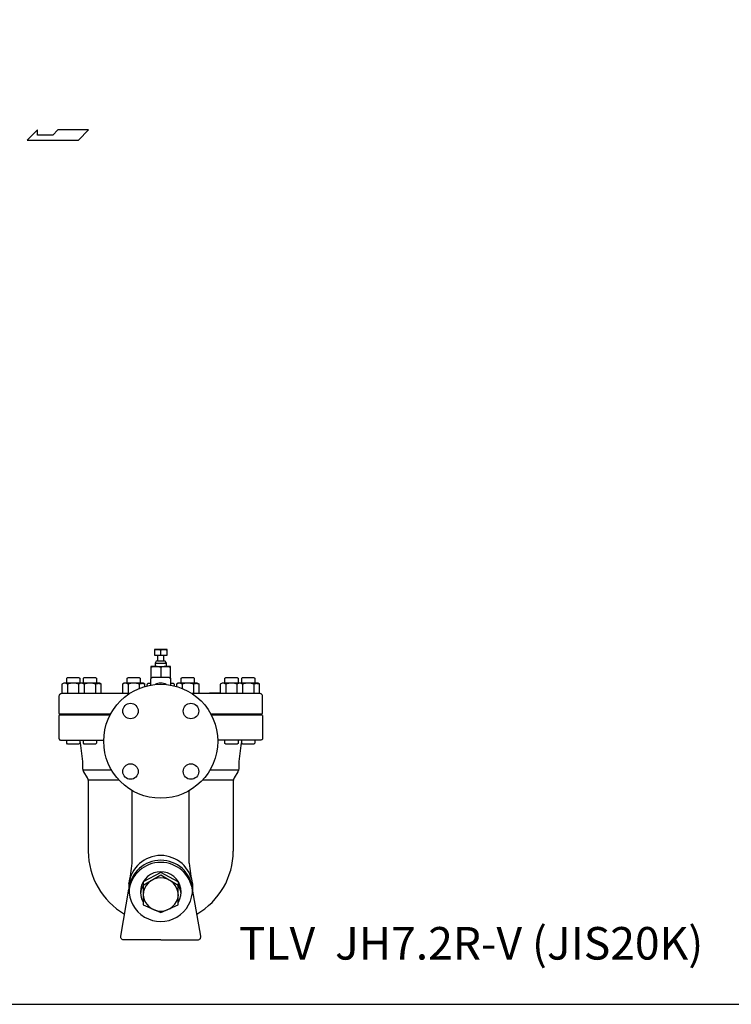
# Model space of a CAD drawing. Extents: x 143 to 3718, y 65 to 2483.
# Drawn here: x 1218 to 2092, y 65 to 1274 of the extents above; entities that cross this region are included whole.
import ezdxf

# ---------------------------------------------------------------- set-up
doc = ezdxf.new("R2010")
doc.units = 0
doc.header["$LTSCALE"] = 52
doc.layers.get('0').update_dxf_attribs({"linetype": 'CONTINUOUS'})
doc.styles.get("Standard").update_dxf_attribs({"font": 'simplex', "width": 0.8, "bigfont": 'extfont'})

msp = doc.modelspace()

# ---------------------------------------------------------------- linework, layer by layer
for p, q in [((1240.4, 1138.7), (1227.5, 1126.1)), ((1240.4, 1132.4), (1240.4, 1138.7)), ((1265.3, 1138.7), (1259, 1132.4)), ((1303.1, 1138.7), (1265.3, 1138.7)), ((1290.5, 1126.1), (1303.1, 1138.7)), ((1227.5, 1126.1), (1290.5, 1126.1)), ((1259, 1132.4), (1240.4, 1132.4)), ((1383.9, 500.6), (1383.9, 493.6)), ((1399.4, 500.6), (1383.9, 500.6)), ((1383.9, 499.8), (1384, 499.9)), ((1384, 499.9), (1384.1, 500)), ((1384.1, 500), (1384.3, 500.1)), ((1384.3, 500.1), (1384.6, 500.3)), ((1384.6, 500.3), (1385, 500.4)), ((1385, 500.4), (1385.5, 500.5)), ((1385.5, 500.5), (1386.1, 500.5)), ((1386.1, 500.5), (1386.7, 500.6)), ((1386.7, 500.6), (1387.8, 500.6)), ((1387.8, 500.6), (1387.8, 500.6)), ((1387.8, 500.6), (1388.4, 500.6)), ((1388.4, 500.6), (1388.9, 500.6)), ((1388.9, 500.6), (1389.5, 500.5)), ((1389.5, 500.5), (1390, 500.5)), ((1390, 500.5), (1390.5, 500.4)), ((1390.5, 500.4), (1391, 500.3)), ((1391, 500.3), (1391.3, 500.1)), ((1391.3, 500.1), (1391.5, 500)), ((1391.5, 500), (1391.7, 499.8)), ((1391.7, 499.9), (1391.8, 500)), ((1391.7, 499.8), (1391.7, 499.9)), ((1391.7, 499.8), (1391.7, 499.8)), ((1391.7, 493.6), (1391.7, 499.8)), ((1391.8, 500), (1392.1, 500.1)), ((1392.1, 500.1), (1392.4, 500.3)), ((1392.4, 500.3), (1392.8, 500.4)), ((1392.8, 500.4), (1393.3, 500.5)), ((1393.3, 500.5), (1393.8, 500.5)), ((1393.8, 500.5), (1394.4, 500.6)), ((1394.4, 500.6), (1395.6, 500.6)), ((1395.6, 500.6), (1395.6, 500.6)), ((1395.6, 500.6), (1396.1, 500.6)), ((1396.1, 500.6), (1396.7, 500.6)), ((1396.7, 500.6), (1397.3, 500.5)), ((1397.3, 500.5), (1397.8, 500.5)), ((1397.8, 500.5), (1398.3, 500.4)), ((1398.3, 500.4), (1398.7, 500.3)), ((1398.7, 500.3), (1399, 500.1)), ((1399, 500.1), (1399.3, 500)), ((1399.3, 500), (1399.4, 499.8)), ((1399.4, 493.6), (1399.4, 500.6)), ((1383.9, 493.6), (1387.9, 493.6)), ((1386.1, 486.5), (1384.7, 483.7)), ((1384.7, 483.7), (1384.7, 480.6)), ((1384.7, 483.7), (1398.7, 483.7)), ((1387.9, 486.6), (1386.1, 486.5)), ((1387.9, 493.6), (1387.9, 486.6)), ((1387.9, 493.6), (1395.5, 493.6)), ((1387.9, 486.6), (1395.5, 486.6)), ((1395.5, 486.6), (1395.5, 493.6)), ((1395.5, 493.6), (1399.4, 493.6)), ((1397.2, 486.5), (1395.5, 486.6)), ((1398.7, 483.7), (1397.2, 486.5)), ((1398.7, 480.6), (1398.7, 483.7)), ((1379.7, 479.6), (1379.7, 464.5)), ((1383.7, 479.6), (1379.7, 479.6)), ((1379.9, 478.8), (1379.7, 478.5)), ((1380.3, 479), (1379.9, 478.8)), ((1380.8, 479.1), (1380.3, 479)), ((1381.4, 479.3), (1380.8, 479.1)), ((1382.2, 479.4), (1381.4, 479.3)), ((1383, 479.5), (1382.2, 479.4)), ((1383.9, 479.6), (1383, 479.5)), ((1384, 479.7), (1383.7, 479.6)), ((1383.7, 479.6), (1399.7, 479.6)), ((1384.8, 479.6), (1383.9, 479.6)), ((1384.1, 479.7), (1384, 479.7)), ((1384.3, 479.8), (1384.1, 479.7)), ((1384.4, 479.9), (1384.3, 479.8)), ((1384.5, 480), (1384.4, 479.9)), ((1384.6, 480.2), (1384.5, 480)), ((1384.7, 480.5), (1384.6, 480.3)), ((1384.6, 480.3), (1384.6, 480.2)), ((1384.7, 480.6), (1384.7, 480.6)), ((1384.7, 480.6), (1384.7, 480.5)), ((1385.7, 479.6), (1384.8, 479.6)), ((1385.7, 479.6), (1385.7, 479.6)), ((1387.4, 479.6), (1385.7, 479.6)), ((1388.3, 479.5), (1387.4, 479.6)), ((1389.2, 479.4), (1388.3, 479.5)), ((1389.9, 479.3), (1389.2, 479.4)), ((1390.6, 479.1), (1389.9, 479.3)), ((1391.1, 479), (1390.6, 479.1)), ((1391.4, 478.8), (1391.1, 479)), ((1391.6, 478.7), (1391.4, 478.8)), ((1391.7, 478.5), (1391.6, 478.7)), ((1391.9, 478.8), (1391.7, 478.5)), ((1391.7, 478.5), (1391.7, 466.5)), ((1391.7, 478.5), (1391.7, 478.5)), ((1392.3, 479), (1391.9, 478.8)), ((1392.8, 479.1), (1392.3, 479)), ((1393.4, 479.3), (1392.8, 479.1)), ((1394.2, 479.4), (1393.4, 479.3)), ((1395, 479.5), (1394.2, 479.4)), ((1395.9, 479.6), (1395, 479.5)), ((1396.8, 479.6), (1395.9, 479.6)), ((1397.7, 479.6), (1396.8, 479.6)), ((1399.4, 479.6), (1397.7, 479.6)), ((1397.7, 479.6), (1397.7, 479.6)), ((1398.7, 480.3), (1398.7, 480.6)), ((1398.8, 480.2), (1398.7, 480.3)), ((1398.9, 480), (1398.8, 480.2)), ((1399, 479.9), (1398.9, 480)), ((1399.1, 479.8), (1399, 479.9)), ((1399.2, 479.7), (1399.1, 479.8)), ((1399.4, 479.7), (1399.2, 479.7)), ((1399.5, 479.6), (1399.4, 479.7)), ((1400.3, 479.5), (1399.4, 479.6)), ((1399.7, 479.6), (1399.5, 479.6)), ((1403.7, 479.6), (1399.7, 479.6)), ((1399.7, 479.6), (1399.7, 479.6)), ((1401.2, 479.4), (1400.3, 479.5)), ((1401.9, 479.3), (1401.2, 479.4)), ((1402.6, 479.1), (1401.9, 479.3)), ((1403.1, 479), (1402.6, 479.1)), ((1403.4, 478.8), (1403.1, 479)), ((1403.6, 478.7), (1403.4, 478.8)), ((1403.7, 478.5), (1403.6, 478.7)), ((1403.7, 464.5), (1403.7, 479.6)), ((1272.5, 459.5), (1270.3, 458.2)), ((1293.1, 459.5), (1272.5, 459.5)), ((1276.2, 465.3), (1277.3, 466.4)), ((1276.2, 459.5), (1276.2, 465.3)), ((1277.3, 466.4), (1291.1, 466.4)), ((1293.1, 459.5), (1290.9, 458.2)), ((1291.1, 466.4), (1292.2, 465.3)), ((1292.2, 465.3), (1292.2, 459.5)), ((1316.4, 459.5), (1293.1, 459.5)), ((1296.7, 465.3), (1297.8, 466.4)), ((1296.7, 459.5), (1296.7, 465.3)), ((1297.8, 466.4), (1311.6, 466.4)), ((1311.6, 466.4), (1312.7, 465.3)), ((1312.7, 465.3), (1312.7, 459.5)), ((1318.6, 458.2), (1316.4, 459.5)), ((1346.8, 459.5), (1344.6, 458.2)), ((1370.1, 459.5), (1346.8, 459.5)), ((1350.5, 465.3), (1351.5, 466.4)), ((1350.5, 459.5), (1350.5, 465.3)), ((1351.5, 466.4), (1365.4, 466.4)), ((1365.4, 466.4), (1366.5, 465.3)), ((1366.5, 465.3), (1366.5, 459.5)), ((1372.3, 458.2), (1370.1, 459.5)), ((1376.6, 459.4), (1377.2, 459.5)), ((1377.2, 459.5), (1379.7, 459.5)), ((1379.7, 464.8), (1379.8, 465)), ((1379.7, 464.5), (1379.7, 464.8)), ((1379.7, 456.9), (1379.7, 464.5)), ((1379.7, 464.5), (1379.7, 464.5)), ((1379.8, 465), (1379.9, 465.3)), ((1379.9, 465.3), (1380, 465.6)), ((1380, 465.6), (1380.3, 465.9)), ((1380.3, 465.9), (1380.5, 466.1)), ((1380.5, 466.1), (1380.8, 466.3)), ((1380.8, 466.3), (1381.1, 466.4)), ((1381.1, 466.4), (1381.7, 466.5)), ((1381.7, 466.5), (1401.7, 466.5)), ((1401.7, 466.5), (1401.7, 466.5)), ((1401.7, 466.5), (1402, 466.4)), ((1402, 466.4), (1402.3, 466.4)), ((1402.3, 466.4), (1402.6, 466.3)), ((1402.6, 466.3), (1402.8, 466.1)), ((1402.8, 466.1), (1403.1, 465.9)), ((1403.1, 465.9), (1403.3, 465.6)), ((1403.3, 465.6), (1403.5, 465.3)), ((1403.5, 465.3), (1403.6, 465)), ((1403.6, 465), (1403.7, 464.5)), ((1403.7, 464.5), (1403.7, 456.9)), ((1403.7, 459.5), (1406.2, 459.5)), ((1406.2, 459.5), (1406.2, 459.5)), ((1406.2, 459.5), (1406.5, 459.4)), ((1406.5, 459.4), (1406.8, 459.4)), ((1413.2, 459.5), (1411, 458.2)), ((1436.5, 459.5), (1413.2, 459.5)), ((1416.9, 465.3), (1418, 466.4)), ((1416.9, 459.5), (1416.9, 465.3)), ((1418, 466.4), (1431.8, 466.4)), ((1431.8, 466.4), (1432.9, 465.3)), ((1432.9, 465.3), (1432.9, 459.5)), ((1438.8, 458.2), (1436.5, 459.5)), ((1467, 459.5), (1464.8, 458.2)), ((1487.5, 459.5), (1467, 459.5)), ((1470.6, 465.3), (1471.7, 466.4)), ((1470.6, 459.5), (1470.6, 465.3)), ((1471.7, 466.4), (1485.6, 466.4)), ((1487.5, 459.5), (1485.3, 458.2)), ((1485.6, 466.4), (1486.6, 465.3)), ((1486.6, 465.3), (1486.6, 459.5)), ((1510.8, 459.5), (1487.5, 459.5)), ((1491.2, 465.3), (1492.3, 466.4)), ((1491.2, 459.5), (1491.2, 465.3)), ((1492.3, 466.4), (1506.1, 466.4)), ((1506.1, 466.4), (1507.2, 465.3)), ((1507.2, 465.3), (1507.2, 459.5)), ((1513, 458.2), (1510.8, 459.5)), ((1270.3, 458.2), (1270.3, 446.5)), ((1277.2, 458.2), (1277.2, 446.5)), ((1290.9, 458.2), (1290.9, 446.5)), ((1297.8, 458.2), (1297.8, 446.5)), ((1311.6, 458.2), (1312.2, 458.5)), ((1311.6, 458.2), (1311.6, 446.5)), ((1312.2, 458.5), (1312.9, 458.8)), ((1312.9, 458.8), (1313.6, 459)), ((1313.6, 459), (1314.4, 459.1)), ((1314.4, 459.1), (1315.1, 459.2)), ((1315.1, 459.2), (1315.8, 459.1)), ((1315.8, 459.1), (1316.6, 459)), ((1316.6, 459), (1317.3, 458.8)), ((1317.3, 458.8), (1318.6, 458.2)), ((1318.6, 446.5), (1318.6, 458.2)), ((1344.6, 458.2), (1344.6, 446.5)), ((1351.5, 458.2), (1351.5, 446.5)), ((1365.4, 458.2), (1366, 458.5)), ((1365.4, 458.2), (1365.4, 452.8)), ((1366, 458.5), (1366.7, 458.8)), ((1366.7, 458.8), (1367.4, 459)), ((1367.4, 459), (1368.1, 459.1)), ((1368.1, 459.1), (1368.8, 459.2)), ((1368.8, 459.2), (1369.6, 459.1)), ((1369.6, 459.1), (1370.3, 459)), ((1370.3, 459), (1371, 458.8)), ((1371, 458.8), (1372.3, 458.2)), ((1372.3, 455.2), (1372.3, 458.2)), ((1375.2, 457.8), (1375.3, 458)), ((1375.2, 457.5), (1375.2, 457.8)), ((1375.2, 457.5), (1375.2, 457.5)), ((1375.2, 456), (1375.2, 457.5)), ((1375.3, 458), (1375.4, 458.3)), ((1375.4, 458.3), (1375.5, 458.6)), ((1375.5, 458.6), (1375.8, 458.9)), ((1375.8, 458.9), (1376, 459.1)), ((1376, 459.1), (1376.3, 459.3)), ((1376.3, 459.3), (1376.6, 459.4)), ((1406.8, 459.4), (1407.1, 459.3)), ((1407.1, 459.3), (1407.3, 459.1)), ((1407.3, 459.1), (1407.6, 458.9)), ((1407.6, 458.9), (1407.8, 458.6)), ((1407.8, 458.6), (1408, 458.3)), ((1408, 458.3), (1408.1, 458)), ((1408.1, 458), (1408.2, 457.5)), ((1408.2, 457.5), (1408.2, 456)), ((1411, 458.2), (1411, 455.2)), ((1418, 458.2), (1418, 452.8)), ((1431.8, 458.2), (1432.4, 458.5)), ((1431.8, 458.2), (1431.8, 446.5)), ((1432.4, 458.5), (1433.1, 458.8)), ((1433.1, 458.8), (1433.8, 459)), ((1433.8, 459), (1434.5, 459.1)), ((1434.5, 459.1), (1435.3, 459.2)), ((1435.3, 459.2), (1436, 459.1)), ((1436, 459.1), (1436.8, 459)), ((1436.8, 459), (1437.5, 458.8)), ((1437.5, 458.8), (1438.8, 458.2)), ((1438.8, 446.5), (1438.8, 458.2)), ((1451.8, 447.3), (1451.9, 447.4)), ((1451.9, 447.4), (1452, 447.4)), ((1452, 447.4), (1452.2, 447.5)), ((1452, 447.4), (1452, 447.4)), ((1452.2, 447.5), (1464.8, 447.5)), ((1464.8, 458.2), (1464.8, 446.5)), ((1471.7, 458.2), (1471.7, 446.5)), ((1485.3, 458.2), (1485.3, 446.5)), ((1492.2, 458.2), (1492.2, 446.5)), ((1506.1, 458.2), (1506.7, 458.5)), ((1506.1, 458.2), (1506.1, 446.5)), ((1506.7, 458.5), (1507.4, 458.8)), ((1507.4, 458.8), (1508.1, 459)), ((1508.1, 459), (1508.8, 459.1)), ((1508.8, 459.1), (1509.6, 459.2)), ((1509.6, 459.2), (1510.3, 459.1)), ((1510.3, 459.1), (1511, 459)), ((1511, 459), (1511.8, 458.8)), ((1511.8, 458.8), (1513, 458.2)), ((1513, 446.5), (1513, 458.2)), ((1266.7, 444.8), (1266.7, 444.8)), ((1266.8, 444.3), (1266.7, 443.5)), ((1266.7, 443.5), (1266.7, 422.5)), ((1267, 444.8), (1266.8, 444.3)), ((1267.2, 445.2), (1267, 444.8)), ((1267.6, 445.6), (1267.2, 445.2)), ((1267.9, 445.9), (1267.6, 445.6)), ((1268.4, 446.2), (1267.9, 445.9)), ((1268.8, 446.3), (1268.4, 446.2)), ((1269.2, 446.4), (1268.8, 446.3)), ((1269.7, 446.5), (1269.2, 446.4)), ((1353.2, 446.5), (1269.7, 446.5)), ((1269.7, 446.5), (1269.7, 446.5)), ((1513.7, 446.5), (1430.1, 446.5)), ((1451.7, 447.2), (1451.8, 447.3)), ((1451.7, 447.1), (1451.7, 447.2)), ((1451.7, 447), (1451.7, 447.1)), ((1451.7, 446.5), (1451.7, 447)), ((1451.7, 447), (1451.7, 447)), ((1451.7, 447), (1451.7, 447)), ((1451.8, 447.3), (1451.8, 447.3)), ((1514.6, 446.3), (1513.7, 446.5)), ((1515, 446.2), (1514.6, 446.3)), ((1515.4, 445.9), (1515, 446.2)), ((1515.8, 445.6), (1515.4, 445.9)), ((1516.1, 445.2), (1515.8, 445.6)), ((1516.4, 444.8), (1516.1, 445.2)), ((1516.5, 444.3), (1516.4, 444.8)), ((1516.6, 443.9), (1516.5, 444.3)), ((1516.7, 443.5), (1516.6, 443.9)), ((1516.7, 444.8), (1516.7, 444.8)), ((1516.7, 443.5), (1516.7, 443.5)), ((1516.7, 422.5), (1516.7, 443.5)), ((1266.7, 422.5), (1267.7, 421.5)), ((1329.4, 420), (1266.7, 420)), ((1266.7, 419.5), (1266.7, 391.5)), ((1267.7, 421.5), (1330.2, 421.5)), ((1296.7, 420), (1296.7, 421.5)), ((1453.1, 421.5), (1515.7, 421.5)), ((1516.7, 420), (1453.9, 420)), ((1486.6, 420), (1486.6, 421.5)), ((1515.7, 421.5), (1516.7, 422.5)), ((1516.7, 419.5), (1516.7, 391.5)), ((1266.7, 391.5), (1266.7, 391.5)), ((1266.7, 391.5), (1266.7, 391.2)), ((1266.7, 391.2), (1266.8, 390.9)), ((1266.8, 390.9), (1266.9, 390.6)), ((1266.9, 390.6), (1267, 390.3)), ((1267, 390.3), (1267.3, 390)), ((1267.3, 390), (1267.5, 389.8)), ((1267.5, 389.8), (1267.8, 389.7)), ((1267.8, 389.7), (1268.1, 389.6)), ((1268.1, 389.6), (1268.7, 389.5)), ((1268.7, 389.5), (1321.7, 389.5)), ((1276.2, 385.5), (1276.2, 389.5)), ((1292.2, 389.5), (1292.2, 385.5)), ((1292.2, 387.2), (1292.2, 387.1)), ((1292.2, 387.1), (1292.3, 386.9)), ((1292.3, 386.9), (1292.4, 386.8)), ((1296.7, 385.5), (1296.7, 389.5)), ((1312.7, 389.5), (1312.7, 385.5)), ((1495.4, 389.5), (1461.7, 389.5)), ((1470.6, 385.4), (1470.6, 389.3)), ((1486.6, 389.3), (1486.6, 385.4)), ((1491.1, 387.1), (1491, 386.9)), ((1491, 386.9), (1491, 386.8)), ((1491.2, 387.2), (1491.1, 387.1)), ((1491.2, 385.5), (1491.2, 389.5)), ((1495.3, 389.5), (1495.2, 389.5)), ((1495.2, 389.5), (1495.2, 389.5)), ((1495.2, 389.5), (1495.2, 389.5)), ((1495.2, 389.5), (1495.2, 389.5)), ((1495.2, 389.5), (1495.2, 389.5)), ((1495.2, 389.5), (1495.2, 389.5)), ((1495.2, 389.5), (1495.2, 389.5)), ((1495.2, 389.5), (1495.4, 389.5)), ((1495.4, 389.5), (1495.3, 389.5)), ((1514.7, 389.5), (1495.4, 389.5)), ((1495.4, 389.5), (1495.4, 389.5)), ((1507.2, 389.5), (1507.2, 385.5)), ((1515.3, 389.6), (1514.7, 389.5)), ((1515.6, 389.7), (1515.3, 389.6)), ((1515.8, 389.8), (1515.6, 389.7)), ((1516.1, 390), (1515.8, 389.8)), ((1516.3, 390.3), (1516.1, 390)), ((1516.5, 390.6), (1516.3, 390.3)), ((1516.6, 390.9), (1516.5, 390.6)), ((1516.7, 391.2), (1516.6, 390.9)), ((1516.7, 391.5), (1516.7, 391.5)), ((1516.7, 391.5), (1516.7, 391.2)), ((1277.3, 384.5), (1276.2, 385.5)), ((1291.1, 384.5), (1277.3, 384.5)), ((1292.2, 385.5), (1291.1, 384.5)), ((1292.4, 386.8), (1292.5, 386.7)), ((1292.5, 386.7), (1292.5, 386.6)), ((1292.5, 386.6), (1292.6, 386.5)), ((1292.6, 386.5), (1292.6, 386.3)), ((1292.6, 386.3), (1292.7, 386.2)), ((1292.7, 386.2), (1292.8, 385.9)), ((1292.8, 385.9), (1295.7, 363)), ((1297.8, 384.5), (1296.7, 385.5)), ((1311.6, 384.5), (1297.8, 384.5)), ((1312.7, 385.5), (1311.6, 384.5)), ((1471.7, 384.3), (1470.6, 385.4)), ((1485.6, 384.3), (1471.7, 384.3)), ((1486.6, 385.4), (1485.6, 384.3)), ((1490.6, 385.9), (1487.7, 363)), ((1490.7, 386.2), (1490.6, 385.9)), ((1490.8, 386.5), (1490.7, 386.3)), ((1490.7, 386.3), (1490.7, 386.2)), ((1490.9, 386.7), (1490.8, 386.6)), ((1490.8, 386.6), (1490.8, 386.5)), ((1491, 386.8), (1490.9, 386.7)), ((1492.3, 384.5), (1491.2, 385.5)), ((1506.1, 384.5), (1492.3, 384.5)), ((1507.2, 385.5), (1506.1, 384.5)), ((1295.7, 363), (1295.7, 355.6)), ((1487.7, 363), (1487.7, 355.6)), ((1295.7, 355.6), (1295.7, 355.6)), ((1295.7, 355.6), (1295.7, 355.1)), ((1295.7, 355.1), (1295.7, 354.6)), ((1295.7, 354.6), (1295.8, 354.1)), ((1295.8, 354.1), (1295.9, 353.6)), ((1295.9, 353.6), (1296, 353.1)), ((1296, 353.1), (1296.2, 352.5)), ((1296, 353), (1331.1, 353)), ((1296.2, 352.5), (1296.3, 352.1)), ((1296.3, 352.1), (1296.5, 351.6)), ((1296.5, 351.6), (1297, 350.6)), ((1297, 350.6), (1301.3, 343.2)), ((1301.3, 353), (1301.3, 353)), ((1452.3, 353), (1487.3, 353)), ((1486.3, 350.6), (1482, 343.2)), ((1486.8, 351.6), (1486.3, 350.6)), ((1487, 352.1), (1486.8, 351.6)), ((1487.2, 352.5), (1487, 352.1)), ((1487.3, 353.1), (1487.2, 352.5)), ((1487.5, 353.6), (1487.3, 353.1)), ((1487.6, 354.1), (1487.5, 353.6)), ((1487.7, 355.1), (1487.6, 354.6)), ((1487.6, 354.6), (1487.6, 354.1)), ((1487.7, 355.6), (1487.7, 355.6)), ((1487.7, 355.6), (1487.7, 355.1)), ((1301.3, 343.2), (1301.3, 343.2)), ((1301.3, 343.2), (1301.6, 342.7)), ((1301.6, 342.7), (1301.8, 342.2)), ((1301.8, 342.2), (1302, 341.7)), ((1302, 341.7), (1302.2, 341.3)), ((1302.2, 341.3), (1302.3, 340.7)), ((1302.3, 340.8), (1339.9, 340.8)), ((1302.3, 340.7), (1302.5, 340.2)), ((1302.5, 340.2), (1302.6, 339.7)), ((1302.6, 339.7), (1302.6, 339.2)), ((1302.6, 339.2), (1302.7, 338.2)), ((1308.3, 340.8), (1308.3, 340.8)), ((1335.1, 340.8), (1335.1, 340.8)), ((1335.1, 340.8), (1335.1, 340.8)), ((1443.4, 340.8), (1481, 340.8)), ((1480.8, 339.7), (1480.7, 339.2)), ((1480.7, 339.2), (1480.7, 338.2)), ((1480.9, 340.2), (1480.8, 339.7)), ((1481, 340.7), (1480.9, 340.2)), ((1481.2, 341.3), (1481, 340.7)), ((1481.3, 341.7), (1481.2, 341.3)), ((1481.5, 342.2), (1481.3, 341.7)), ((1481.8, 342.7), (1481.5, 342.2)), ((1482, 343.2), (1481.8, 342.7)), ((1482, 343.2), (1482, 343.2)), ((1302.7, 338.2), (1302.7, 253)), ((1356.7, 238.3), (1356.7, 327.3)), ((1426.7, 238.3), (1426.7, 327.3)), ((1480.7, 338.2), (1480.7, 253)), ((1391.7, 226.9), (1370, 215.4)), ((1391.7, 223.5), (1370, 211)), ((1413.3, 215.4), (1391.7, 226.9)), ((1413.3, 211), (1391.7, 223.5)), ((1342.5, 148.7), (1352.7, 206.2)), ((1352.7, 213), (1352.7, 204.3)), ((1370, 215.4), (1370, 211)), ((1370, 211), (1370, 187)), ((1413.3, 215.4), (1413.3, 211)), ((1413.3, 187), (1413.3, 211)), ((1430.7, 213), (1430.7, 204.3)), ((1440.8, 148.7), (1430.7, 206.2)), ((1370, 187), (1391.7, 177.8)), ((1391.7, 177.8), (1413.3, 187)), ((1342.5, 147.4), (1342.5, 148.7)), ((1342.7, 146.7), (1342.5, 147.4)), ((1343, 146), (1342.7, 146.7)), ((1343.4, 145.4), (1343, 146)), ((1343.9, 144.9), (1343.4, 145.4)), ((1439.4, 144.9), (1440, 145.4)), ((1440, 145.4), (1440.4, 146)), ((1440.4, 146), (1440.7, 146.7)), ((1440.7, 146.7), (1440.9, 147.4)), ((1440.9, 147.4), (1440.8, 148.7)), ((1344.5, 144.5), (1343.9, 144.9)), ((1345.2, 144.2), (1344.5, 144.5)), ((1345.8, 144), (1345.2, 144.2)), ((1346.4, 144), (1345.8, 144)), ((1391.7, 144), (1346.4, 144)), ((1346.4, 144), (1346.4, 144)), ((1391.7, 144), (1436.9, 144)), ((1436.9, 144), (1436.9, 144)), ((1436.9, 144), (1437.5, 144)), ((1437.5, 144), (1438.2, 144.2)), ((1438.2, 144.2), (1438.8, 144.5)), ((1438.8, 144.5), (1439.4, 144.9))]:
    msp.add_line(p, q)
msp.add_lwpolyline([(143, 65), (3718, 65), (3718, 2483), (143, 2483)], close=True)
for centre, radius in [((1391.7, 388), 70), ((1354.6, 425.1), 9.5), ((1428.8, 425.1), 9.5), ((1354.6, 350.8), 9.5), ((1428.8, 350.8), 9.5)]:
    msp.add_circle(centre, radius)
for centre, radius, start, end in [((1391.7, 445.5), 14, 60.245, 119.755), ((1273.8, 452.6), 6.54, 57.9994, 122.0006), ((1284.2, 434.5), 24.7, 73.6681, 106.3319), ((1294.3, 452.6), 6.54, 57.9994, 122.0006), ((1304.7, 434.5), 24.7, 73.6802, 106.3198), ((1348.1, 452.6), 6.54, 57.9994, 122.0006), ((1358.5, 434.5), 24.7, 73.6802, 106.3198), ((1414.5, 452.6), 6.54, 57.9994, 122.0006), ((1424.9, 434.5), 24.7, 73.6802, 106.3198), ((1468.3, 452.6), 6.54, 57.9994, 122.0006), ((1478.7, 434.5), 24.7, 73.6681, 106.3319), ((1488.8, 452.6), 6.54, 57.9994, 122.0006), ((1499.2, 434.5), 24.7, 73.6802, 106.3198), ((1391.7, 253), 89, 179.9999, 240.0869), ((1391.7, 208.4), 39.3, 6.6922, 173.3078), ((1391.7, 202.6), 39.3, 6.6922, 173.3078), ((1391.7, 253), 89, 299.913, 0.0002), ((1391.7, 200), 39.3, 6.6922, 173.3078), ((1106.3, 264.8), 251.8, 348.114, 353.959), ((1677, 264.8), 251.8, 186.041, 191.886), ((1391.7, 202.8), 25, 330, 210), ((1391.7, 198.5), 21.7, 1.4104, 178.5896), ((1391.7, 205.7), 39, 177.8601, 2.1399), ((1391.7, 198.5), 25, 150, 175.0872), ((1391.7, 198.5), 25, 4.9128, 30), ((1391.7, 201.3), 21.8, 186.0745, 353.9255)]:
    msp.add_arc(centre, radius, start, end)

# ---------------------------------------------------------------- texts
msp.add_text('TLV  JH7.2R-V (JIS20K)', height=40).set_placement((1487.6, 119.9))

doc.saveas('drawing.dxf')
